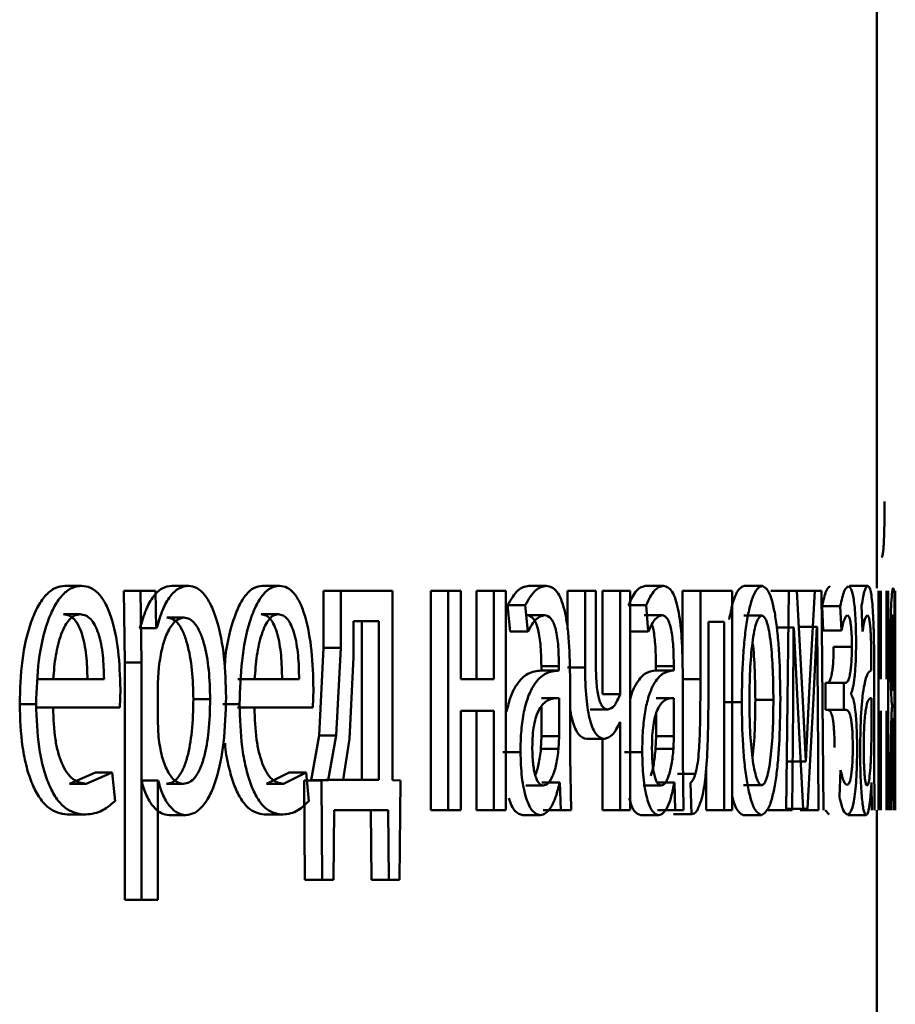
# Paper-space layout 'Лист1' of a CAD drawing. Units: millimetres. Extents: x -9629 to 11088, y -9454 to 6970.
# Drawn here: x 2063 to 2068, y 4905 to 4911 of the extents above; entities that cross this region are included whole.
import ezdxf

# ---------------------------------------------------------------- set-up
doc = ezdxf.new("R2010")
doc.units = ezdxf.units.MM

psp = doc.layouts.new('Лист1')

# ---------------------------------------------------------------- linework, layer by layer
at = {"color": 7, "linetype": 'Continuous', "lineweight": 50}
for p, q in [((2067.6024, 4907.4159), (2067.6024, 4913.0583)), ((2063.1776, 4907.4282), (2063.2677, 4907.4282)), ((2063.7607, 4907.4282), (2063.8521, 4907.4282)), ((2064.2537, 4907.4282), (2064.3462, 4907.4282)), ((2065.7048, 4907.4282), (2065.8006, 4907.4282)), ((2066.3418, 4907.4282), (2066.439, 4907.4282)), ((2066.8777, 4907.4282), (2066.9761, 4907.4282)), ((2067.4531, 4907.4282), (2067.5527, 4907.4282)), ((2067.6981, 4907.3912), (2067.6911, 4907.4159)), ((2063.4989, 4907.4011), (2063.5031, 4907.0109)), ((2063.4989, 4907.4011), (2063.5897, 4907.4011)), ((2063.5897, 4907.4011), (2063.5939, 4907.0109)), ((2063.6711, 4907.4011), (2063.5897, 4907.4011)), ((2063.6752, 4907.1964), (2063.6711, 4907.4011)), ((2064.5872, 4907.4011), (2064.5872, 4907.0903)), ((2064.5872, 4907.4011), (2064.6804, 4907.4011)), ((2064.6804, 4907.4011), (2064.6804, 4907.0903)), ((2064.9626, 4907.4011), (2064.6804, 4907.4011)), ((2064.9626, 4906.3688), (2064.9626, 4907.4011)), ((2065.171, 4907.4011), (2065.171, 4906.2062)), ((2065.171, 4907.4011), (2065.2655, 4907.4011)), ((2065.2655, 4907.4011), (2065.2655, 4906.2062)), ((2065.335, 4907.4011), (2065.2655, 4907.4011)), ((2065.335, 4906.9195), (2065.335, 4907.4011)), ((2065.4194, 4907.4011), (2065.4194, 4906.9195)), ((2065.4194, 4907.4011), (2065.5145, 4907.4011)), ((2065.5145, 4907.4011), (2065.5145, 4906.9195)), ((2065.5804, 4907.4011), (2065.5145, 4907.4011)), ((2065.5804, 4906.2062), (2065.5804, 4907.4011)), ((2065.9155, 4907.4011), (2065.9155, 4907.2026)), ((2065.9155, 4907.4011), (2066.0117, 4907.4011)), ((2066.0117, 4907.4011), (2066.0117, 4906.9837)), ((2066.0705, 4907.4011), (2066.0117, 4907.4011)), ((2066.0705, 4907.0084), (2066.0705, 4907.4011)), ((2066.1063, 4907.4011), (2066.1063, 4906.838)), ((2066.1063, 4907.4011), (2066.203, 4907.4011)), ((2066.203, 4907.4011), (2066.203, 4906.838)), ((2066.2577, 4907.4011), (2066.203, 4907.4011)), ((2066.2577, 4906.2062), (2066.2577, 4907.4011)), ((2066.5425, 4907.4011), (2066.5425, 4906.9956)), ((2066.5425, 4907.4011), (2066.6401, 4907.4011)), ((2066.6401, 4907.4011), (2066.6401, 4906.9199)), ((2066.8128, 4907.4011), (2066.6401, 4907.4011)), ((2066.8128, 4906.2062), (2066.8128, 4907.4011)), ((2067.0242, 4907.4011), (2067.1229, 4907.4011)), ((2067.1229, 4907.4011), (2067.1085, 4906.2062)), ((2067.165, 4907.4011), (2067.1229, 4907.4011)), ((2067.164, 4907.4011), (2067.263, 4907.4011)), ((2067.1982, 4906.7989), (2067.165, 4907.4011)), ((2067.263, 4907.4011), (2067.2356, 4906.8804)), ((2067.3, 4907.4011), (2067.263, 4907.4011)), ((2067.3111, 4906.2062), (2067.3, 4907.4011)), ((2067.6111, 4907.4011), (2067.6111, 4906.2062)), ((2067.6243, 4906.9195), (2067.6243, 4907.4011)), ((2067.6544, 4907.4011), (2067.6544, 4906.9195)), ((2067.6638, 4906.2062), (2067.6638, 4907.4011)), ((2067.6981, 4906.2062), (2067.6981, 4907.3912)), ((2067.7004, 4907.4011), (2067.7004, 4907.2285)), ((2067.7024, 4906.2062), (2067.7024, 4907.4011)), ((2065.5899, 4907.3224), (2065.6045, 4907.1792)), ((2065.5899, 4907.3224), (2065.6854, 4907.3224)), ((2065.6854, 4907.3224), (2065.7, 4907.1792)), ((2066.2474, 4907.3224), (2066.3444, 4907.3224)), ((2066.3444, 4907.3224), (2066.3565, 4907.1792)), ((2067.3034, 4907.3174), (2067.3097, 4907.1841)), ((2067.3034, 4907.3174), (2067.4028, 4907.3174)), ((2067.4028, 4907.3174), (2067.409, 4907.1841)), ((2067.5188, 4907.3224), (2067.5233, 4907.1792)), ((2063.1701, 4907.273), (2063.2601, 4907.273)), ((2063.7334, 4907.2557), (2063.8248, 4907.2557)), ((2064.2472, 4907.273), (2064.3396, 4907.273)), ((2065.6956, 4907.2681), (2065.7913, 4907.2681)), ((2066.3342, 4907.2681), (2066.4314, 4907.2681)), ((2066.8768, 4907.2656), (2066.9752, 4907.2656)), ((2067.6946, 4907.2582), (2067.6909, 4907.2705)), ((2067.6946, 4906.8553), (2067.6946, 4907.2582)), ((2063.5862, 4907.1964), (2063.5842, 4907.1964)), ((2063.5862, 4907.1964), (2063.6772, 4907.1964)), ((2063.6772, 4907.1964), (2063.6752, 4907.1964)), ((2064.7497, 4907.236), (2064.7497, 4907.0384)), ((2064.8888, 4907.236), (2064.7497, 4907.236)), ((2064.7951, 4906.3713), (2064.7951, 4907.236)), ((2064.8888, 4906.3713), (2064.8888, 4907.236)), ((2066.7695, 4907.231), (2066.6842, 4907.231)), ((2066.6842, 4906.9199), (2066.6842, 4907.231)), ((2066.7695, 4907.231), (2066.7695, 4906.2062)), ((2067.0512, 4907.2014), (2067.15, 4907.2014)), ((2067.1453, 4906.7717), (2067.1484, 4907.2014)), ((2067.15, 4907.2014), (2067.1484, 4907.2014)), ((2067.15, 4907.2014), (2067.1685, 4906.8038)), ((2067.1774, 4907.2039), (2067.2764, 4907.2039)), ((2067.2571, 4906.8162), (2067.2754, 4907.2039)), ((2067.2764, 4907.2039), (2067.2754, 4907.2039)), ((2067.2764, 4907.2039), (2067.2795, 4906.7766)), ((2067.7024, 4907.2285), (2067.7024, 4906.2062)), ((2065.6045, 4907.1792), (2065.7, 4907.1792)), ((2066.2595, 4907.1792), (2066.3565, 4907.1792)), ((2067.3097, 4907.1841), (2067.409, 4907.1841)), ((2064.5872, 4907.0903), (2064.562, 4906.6133)), ((2064.5872, 4907.0903), (2064.6804, 4907.0903)), ((2064.6804, 4907.0903), (2064.6552, 4906.6133)), ((2067.3663, 4907.0948), (2067.4657, 4907.0948)), ((2064.7497, 4907.0384), (2064.7275, 4906.5935)), ((2063.5031, 4907.0109), (2063.5031, 4905.7172)), ((2063.5031, 4907.0109), (2063.5939, 4907.0109)), ((2063.5939, 4907.0109), (2063.5939, 4905.7172)), ((2063.6896, 4906.9862), (2063.6834, 4906.8973)), ((2065.7735, 4906.9911), (2065.7735, 4906.9664)), ((2065.7735, 4906.9911), (2065.8694, 4906.9911)), ((2065.8694, 4906.9911), (2065.8694, 4906.9664)), ((2065.9155, 4906.9837), (2066.0117, 4906.9837)), ((2066.3978, 4906.9911), (2066.3978, 4906.9664)), ((2066.3978, 4906.9911), (2066.4951, 4906.9911)), ((2066.4951, 4906.9911), (2066.4951, 4906.9664)), ((2067.5717, 4906.9911), (2067.5717, 4906.9664)), ((2065.8668, 4906.9664), (2065.7709, 4906.9664)), ((2065.7735, 4906.9664), (2065.8694, 4906.9664)), ((2065.9298, 4906.4927), (2065.9298, 4906.9393)), ((2066.493, 4906.9664), (2066.3957, 4906.9664)), ((2066.3978, 4906.9664), (2066.4951, 4906.9664)), ((2066.5442, 4906.4927), (2066.5442, 4906.9393)), ((2067.5876, 4906.4927), (2067.5876, 4906.9393)), ((2063.1136, 4906.9195), (2063.0239, 4906.9195)), ((2063.3904, 4906.9195), (2063.1136, 4906.9195)), ((2063.6834, 4906.8973), (2063.6834, 4906.6923)), ((2064.2113, 4906.9195), (2064.1191, 4906.9195)), ((2064.4537, 4906.9195), (2064.2113, 4906.9195)), ((2065.5145, 4906.9195), (2065.335, 4906.9195)), ((2066.5425, 4906.9199), (2066.6401, 4906.9199)), ((2067.2356, 4906.8804), (2067.2151, 4906.4704)), ((2067.3223, 4906.8998), (2067.3223, 4906.7519)), ((2067.3223, 4906.8998), (2067.4216, 4906.8998)), ((2067.4216, 4906.8998), (2067.4216, 4906.7519)), ((2067.4331, 4906.8998), (2067.4216, 4906.8998)), ((2063.4768, 4906.7643), (2063.48, 4906.8652)), ((2064.5291, 4906.7643), (2064.5318, 4906.8652)), ((2065.7748, 4906.8162), (2065.8707, 4906.8162)), ((2065.8707, 4906.6087), (2065.8707, 4906.8162)), ((2066.1063, 4906.838), (2066.203, 4906.838)), ((2066.3989, 4906.8162), (2066.4962, 4906.8162)), ((2066.4962, 4906.6087), (2066.4962, 4906.8162)), ((2067.2241, 4906.2136), (2067.2571, 4906.8162)), ((2067.4614, 4906.8356), (2067.4614, 4906.8405)), ((2067.5721, 4906.6087), (2067.5721, 4906.8162)), ((2062.931, 4906.784), (2063.0205, 4906.784)), ((2063.1125, 4906.7643), (2063.0228, 4906.7643)), ((2063.4768, 4906.7643), (2063.1125, 4906.7643)), ((2063.8772, 4906.8109), (2063.9688, 4906.8109)), ((2064.0375, 4906.784), (2064.1295, 4906.784)), ((2064.2104, 4906.7643), (2064.1182, 4906.7643)), ((2064.5291, 4906.7643), (2064.2104, 4906.7643)), ((2065.7748, 4906.6087), (2065.7748, 4906.7678)), ((2066.7674, 4906.7936), (2066.8655, 4906.7936)), ((2066.9397, 4906.8059), (2067.0382, 4906.8059)), ((2067.1407, 4906.2062), (2067.1453, 4906.7717)), ((2067.1685, 4906.8038), (2067.2008, 4906.2136)), ((2067.2144, 4906.4704), (2067.1982, 4906.7989)), ((2067.2795, 4906.7766), (2067.2832, 4906.2062)), ((2067.685, 4906.7788), (2067.685, 4906.7713)), ((2065.5145, 4906.747), (2065.335, 4906.747)), ((2065.335, 4906.2062), (2065.335, 4906.747)), ((2065.4194, 4906.747), (2065.4194, 4906.2062)), ((2065.5145, 4906.747), (2065.5145, 4906.2062)), ((2066.0396, 4906.7541), (2066.1361, 4906.7541)), ((2066.3989, 4906.6087), (2066.3989, 4906.7303)), ((2067.3223, 4906.7519), (2067.4216, 4906.7519)), ((2067.4337, 4906.7519), (2067.4216, 4906.7519)), ((2067.6243, 4906.2062), (2067.6243, 4906.747)), ((2067.6544, 4906.747), (2067.6544, 4906.2062)), ((2063.6834, 4906.6923), (2063.6875, 4906.6034)), ((2066.203, 4906.6849), (2066.2017, 4906.6849)), ((2066.203, 4906.6849), (2066.203, 4906.2062)), ((2067.6946, 4906.7075), (2067.6946, 4906.2062)), ((2064.562, 4906.6133), (2064.5189, 4906.3688)), ((2064.562, 4906.6133), (2064.6552, 4906.6133)), ((2064.6552, 4906.6133), (2064.6119, 4906.3688)), ((2065.7712, 4906.5392), (2065.7748, 4906.6087)), ((2065.7748, 4906.6087), (2065.8707, 4906.6087)), ((2065.8671, 4906.5392), (2065.8707, 4906.6087)), ((2066.3961, 4906.5392), (2066.3989, 4906.6087)), ((2066.3989, 4906.6087), (2066.4962, 4906.6087)), ((2066.4934, 4906.5392), (2066.4962, 4906.6087)), ((2067.5712, 4906.5392), (2067.5721, 4906.6087)), ((2064.7275, 4906.5935), (2064.6929, 4906.3713)), ((2066.0207, 4906.5939), (2066.1172, 4906.5939)), ((2066.1063, 4906.5939), (2066.1063, 4906.2062)), ((2065.5642, 4906.5223), (2065.6597, 4906.5223)), ((2065.7712, 4906.5392), (2065.8671, 4906.5392)), ((2066.2263, 4906.5223), (2066.3232, 4906.5223)), ((2066.3961, 4906.5392), (2066.4934, 4906.5392)), ((2065.9353, 4906.2062), (2065.9298, 4906.4927)), ((2066.5487, 4906.2062), (2066.5442, 4906.4927)), ((2066.6716, 4906.4411), (2066.6716, 4906.2062)), ((2067.1162, 4906.4704), (2067.2151, 4906.4704)), ((2067.2151, 4906.4704), (2067.2144, 4906.4704)), ((2067.589, 4906.2062), (2067.5876, 4906.4927)), ((2063.3444, 4906.4108), (2063.2022, 4906.3491)), ((2063.4349, 4906.4108), (2063.2923, 4906.3491)), ((2063.3444, 4906.4108), (2063.4349, 4906.4108)), ((2063.4505, 4906.2552), (2063.4349, 4906.4108)), ((2064.3996, 4906.4108), (2064.2753, 4906.3491)), ((2064.4924, 4906.4108), (2064.3678, 4906.3491)), ((2064.3996, 4906.4108), (2064.4924, 4906.4108)), ((2064.5062, 4906.2552), (2064.4924, 4906.4108)), ((2066.5156, 4906.4038), (2066.6131, 4906.4038)), ((2067.4042, 4906.4232), (2067.3976, 4906.2775)), ((2063.2022, 4906.3491), (2063.2923, 4906.3491)), ((2063.5945, 4906.3664), (2063.6855, 4906.3664)), ((2063.6855, 4906.3664), (2063.6834, 4906.3664)), ((2063.6834, 4905.7172), (2063.6834, 4906.3664)), ((2063.7304, 4906.3491), (2063.8217, 4906.3491)), ((2064.2753, 4906.3491), (2064.3678, 4906.3491)), ((2064.5189, 4906.3688), (2064.4819, 4906.3664)), ((2064.4819, 4906.3664), (2064.4855, 4905.8259)), ((2064.4819, 4906.3664), (2064.5749, 4906.3664)), ((2064.5189, 4906.3688), (2064.6119, 4906.3688)), ((2064.6119, 4906.3688), (2064.5749, 4906.3664)), ((2064.5749, 4906.3664), (2064.5785, 4905.8259)), ((2064.6929, 4906.3713), (2064.5997, 4906.3713)), ((2064.8888, 4906.3713), (2064.6929, 4906.3713)), ((2065.0054, 4906.3664), (2064.9626, 4906.3688)), ((2065.0012, 4905.8259), (2065.0054, 4906.3664)), ((2065.6884, 4906.3392), (2065.7841, 4906.3392)), ((2065.7789, 4906.3565), (2065.7769, 4906.3565)), ((2065.7789, 4906.3565), (2065.8749, 4906.3565)), ((2065.8749, 4906.3565), (2065.8728, 4906.3565)), ((2065.8749, 4906.3565), (2065.8798, 4906.2062)), ((2066.3284, 4906.3392), (2066.4255, 4906.3392)), ((2066.4023, 4906.3565), (2066.4996, 4906.3565)), ((2066.4996, 4906.3565), (2066.4979, 4906.3565)), ((2066.4996, 4906.3565), (2066.5036, 4906.2062)), ((2066.5869, 4906.3544), (2066.5919, 4906.184)), ((2066.8759, 4906.3417), (2066.9743, 4906.3417)), ((2067.5732, 4906.3565), (2067.5727, 4906.3565)), ((2067.5732, 4906.3565), (2067.5745, 4906.2062)), ((2067.6748, 4906.342), (2067.6722, 4906.2062)), ((2067.6801, 4906.2062), (2067.6816, 4906.305)), ((2063.1894, 4906.1815), (2063.2795, 4906.1815)), ((2063.7455, 4906.179), (2063.8368, 4906.179)), ((2064.264, 4906.1815), (2064.3566, 4906.1815)), ((2064.6408, 4905.8259), (2064.6444, 4906.2062)), ((2064.9388, 4906.2062), (2064.6444, 4906.2062)), ((2064.8449, 4906.2062), (2064.8484, 4905.8259)), ((2064.9388, 4906.2062), (2064.9422, 4905.8259)), ((2065.171, 4906.2062), (2065.2655, 4906.2062)), ((2065.335, 4906.2062), (2065.2655, 4906.2062)), ((2065.4194, 4906.2062), (2065.5145, 4906.2062)), ((2065.5804, 4906.2062), (2065.5145, 4906.2062)), ((2065.6719, 4906.179), (2065.7676, 4906.179)), ((2065.7838, 4906.2062), (2065.8798, 4906.2062)), ((2065.9353, 4906.2062), (2065.8798, 4906.2062)), ((2066.1063, 4906.2062), (2066.203, 4906.2062)), ((2066.2577, 4906.2062), (2066.203, 4906.2062)), ((2066.3148, 4906.179), (2066.412, 4906.179)), ((2066.4062, 4906.2062), (2066.5036, 4906.2062)), ((2066.4943, 4906.184), (2066.5919, 4906.184)), ((2066.5487, 4906.2062), (2066.5036, 4906.2062)), ((2066.6716, 4906.2062), (2066.7695, 4906.2062)), ((2066.8128, 4906.2062), (2066.7695, 4906.2062)), ((2066.8741, 4906.179), (2066.9725, 4906.179)), ((2067.0099, 4906.2062), (2067.1085, 4906.2062)), ((2067.1019, 4906.2136), (2067.2008, 4906.2136)), ((2067.1407, 4906.2062), (2067.1085, 4906.2062)), ((2067.1842, 4906.2062), (2067.2832, 4906.2062)), ((2067.2241, 4906.2136), (2067.2008, 4906.2136)), ((2067.3198, 4906.2056), (2067.3418, 4906.1815)), ((2067.4436, 4906.179), (2067.5433, 4906.179)), ((2067.6024, 4904.5848), (2067.6024, 4906.2062)), ((2064.4855, 4905.8259), (2064.5785, 4905.8259)), ((2064.6408, 4905.8259), (2064.5785, 4905.8259)), ((2064.8484, 4905.8259), (2064.9422, 4905.8259)), ((2065.0012, 4905.8259), (2064.9422, 4905.8259)), ((2063.5031, 4905.7172), (2063.5939, 4905.7172)), ((2063.6834, 4905.7172), (2063.5939, 4905.7172))]:
    psp.add_line(p, q, dxfattribs=at)
for points, knots in [([(2067.6441, 4907.8875), (2067.6438, 4907.8432), (2067.6434, 4907.7795), (2067.6415, 4907.7053), (2067.6397, 4907.6606), (2067.6373, 4907.6251), (2067.6332, 4907.5892), (2067.6296, 4907.5848), (2067.627, 4907.5817)], [0, 0, 0, 0, 0.269832, 0.387746, 0.499821, 0.61388, 0.731899, 1, 1, 1, 1]), ([(2063.1776, 4907.4282), (2063.1598, 4907.4259), (2063.125, 4907.4214), (2063.075, 4907.3829), (2063.0301, 4907.3207), (2062.9804, 4907.2067), (2062.9388, 4907.0233), (2062.9336, 4906.8638), (2062.931, 4906.784)], [0, 0, 0, 0, 0.12836, 0.250357, 0.374449, 0.500677, 0.75003, 1, 1, 1, 1]), ([(2063.2677, 4907.4282), (2063.2498, 4907.4259), (2063.215, 4907.4214), (2063.1649, 4907.3829), (2063.1199, 4907.3207), (2063.0701, 4907.2067), (2063.0284, 4907.0234), (2063.0231, 4906.8638), (2063.0205, 4906.784)], [0, 0, 0, 0, 0.128504, 0.250637, 0.374785, 0.501049, 0.750269, 1, 1, 1, 1]), ([(2063.48, 4906.8652), (2063.4776, 4906.9354), (2063.4729, 4907.0756), (2063.4394, 4907.2374), (2063.398, 4907.3367), (2063.3599, 4907.3902), (2063.3158, 4907.4226), (2063.2842, 4907.4263), (2063.2677, 4907.4282)], [0, 0, 0, 0, 0.249754, 0.498954, 0.62095, 0.740454, 0.864657, 1, 1, 1, 1]), ([(2063.7607, 4907.4282), (2063.7425, 4907.4256), (2063.7076, 4907.4206), (2063.6587, 4907.3748), (2063.6165, 4907.3003), (2063.5965, 4907.2317), (2063.5862, 4907.1964)], [0, 0, 0, 0, 0.263401, 0.506228, 0.745773, 1, 1, 1, 1]), ([(2063.8521, 4907.4282), (2063.8339, 4907.4256), (2063.7989, 4907.4206), (2063.7499, 4907.3748), (2063.7076, 4907.3004), (2063.6876, 4907.2317), (2063.6772, 4907.1964)], [0, 0, 0, 0, 0.263556, 0.506464, 0.745967, 1, 1, 1, 1]), ([(2064.0553, 4906.8207), (2064.0533, 4906.8944), (2064.0493, 4907.0417), (2064.0165, 4907.2125), (2063.9763, 4907.321), (2063.9393, 4907.3819), (2063.8972, 4907.4211), (2063.8673, 4907.4258), (2063.8521, 4907.4282)], [0, 0, 0, 0, 0.249789, 0.499079, 0.625846, 0.749471, 0.872805, 1, 1, 1, 1]), ([(2064.2537, 4907.4282), (2064.2382, 4907.4259), (2064.2077, 4907.4214), (2064.1639, 4907.3828), (2064.1244, 4907.3207), (2064.0816, 4907.2062), (2064.0533, 4907.0855), (2064.0489, 4906.9928), (2064.0483, 4906.9791)], [0, 0, 0, 0, 0.161745, 0.315499, 0.471865, 0.630952, 0.945189, 1, 1, 1, 1]), ([(2064.3462, 4907.4282), (2064.3306, 4907.4259), (2064.3002, 4907.4214), (2064.2562, 4907.3829), (2064.2167, 4907.3206), (2064.173, 4907.2066), (2064.1364, 4907.0233), (2064.1318, 4906.8638), (2064.1295, 4906.784)], [0, 0, 0, 0, 0.128493, 0.250635, 0.374772, 0.501047, 0.750269, 1, 1, 1, 1]), ([(2064.5318, 4906.8652), (2064.5298, 4906.9354), (2064.5257, 4907.0757), (2064.4964, 4907.2374), (2064.4602, 4907.3367), (2064.427, 4907.3902), (2064.3884, 4907.4226), (2064.3607, 4907.4263), (2064.3462, 4907.4282)], [0, 0, 0, 0, 0.249751, 0.498952, 0.620974, 0.740494, 0.86469, 1, 1, 1, 1]), ([(2065.7048, 4907.4282), (2065.6848, 4907.4241), (2065.6448, 4907.416), (2065.6082, 4907.3536), (2065.5899, 4907.3224)], [0, 0, 0, 0, 0.500385, 1, 1, 1, 1]), ([(2065.8006, 4907.4282), (2065.7805, 4907.4241), (2065.7404, 4907.416), (2065.7037, 4907.3536), (2065.6854, 4907.3224)], [0, 0, 0, 0, 0.500461, 1, 1, 1, 1]), ([(2065.9298, 4906.9393), (2065.9287, 4907.0093), (2065.9271, 4907.1092), (2065.9136, 4907.2279), (2065.8999, 4907.2998), (2065.8815, 4907.3576), (2065.8491, 4907.4165), (2065.8205, 4907.4234), (2065.8006, 4907.4282)], [0, 0, 0, 0, 0.273322, 0.390412, 0.499952, 0.613268, 0.730443, 1, 1, 1, 1]), ([(2066.3418, 4907.4282), (2066.3254, 4907.4241), (2066.2926, 4907.416), (2066.2625, 4907.3536), (2066.2474, 4907.3224)], [0, 0, 0, 0, 0.500382, 1, 1, 1, 1]), ([(2066.439, 4907.4282), (2066.4225, 4907.4241), (2066.3897, 4907.416), (2066.3595, 4907.3536), (2066.3444, 4907.3224)], [0, 0, 0, 0, 0.500459, 1, 1, 1, 1]), ([(2066.5442, 4906.9393), (2066.5433, 4907.0092), (2066.5421, 4907.1092), (2066.5311, 4907.2278), (2066.5199, 4907.2998), (2066.505, 4907.3575), (2066.4786, 4907.4165), (2066.4552, 4907.4234), (2066.439, 4907.4282)], [0, 0, 0, 0, 0.2733215, 0.3904132, 0.4999536, 0.6132798, 0.7304558, 1, 1, 1, 1]), ([(2066.8777, 4907.4282), (2066.8629, 4907.42), (2066.8408, 4907.4076), (2066.8137, 4907.329), (2066.8027, 4907.2724), (2066.7972, 4907.2441)], [0, 0, 0, 0, 0.498915, 0.750568, 1, 1, 1, 1]), ([(2066.9761, 4907.4282), (2066.9613, 4907.4201), (2066.939, 4907.408), (2066.9121, 4907.3282), (2066.8949, 4907.2476), (2066.8813, 4907.1481), (2066.8685, 4906.9984), (2066.8667, 4906.8752), (2066.8655, 4906.7936)], [0, 0, 0, 0, 0.2495829, 0.3753962, 0.500084, 0.6231742, 0.750412, 1, 1, 1, 1]), ([(2067.0759, 4906.8133), (2067.0749, 4906.8924), (2067.0734, 4907.0119), (2067.0625, 4907.157), (2067.0508, 4907.2537), (2067.0356, 4907.3321), (2067.0114, 4907.4094), (2066.9902, 4907.4207), (2066.9761, 4907.4282)], [0, 0, 0, 0, 0.249576, 0.376861, 0.499914, 0.624716, 0.7504, 1, 1, 1, 1]), ([(2067.3476, 4907.4258), (2067.34, 4907.4214), (2067.3248, 4907.4127), (2067.3105, 4907.3488), (2067.3034, 4907.3174)], [0, 0, 0, 0, 0.5072479, 1, 1, 1, 1]), ([(2067.4471, 4907.4258), (2067.4394, 4907.4214), (2067.4242, 4907.4127), (2067.4099, 4907.3488), (2067.4028, 4907.3174)], [0, 0, 0, 0, 0.507326, 1, 1, 1, 1]), ([(2067.4885, 4907.1125), (2067.4884, 4907.1375), (2067.4881, 4907.1857), (2067.4855, 4907.2531), (2067.4814, 4907.3107), (2067.4739, 4907.3706), (2067.4623, 4907.4166), (2067.4521, 4907.4227), (2067.4471, 4907.4258)], [0, 0, 0, 0, 0.130391, 0.251618, 0.371968, 0.4999, 0.749641, 1, 1, 1, 1]), ([(2067.5527, 4907.4282), (2067.547, 4907.4241), (2067.5355, 4907.4161), (2067.5244, 4907.3536), (2067.5188, 4907.3224)], [0, 0, 0, 0, 0.500473, 1, 1, 1, 1]), ([(2067.5876, 4906.9393), (2067.5873, 4907.0093), (2067.587, 4907.1092), (2067.5835, 4907.2279), (2067.5799, 4907.2998), (2067.575, 4907.3575), (2067.5663, 4907.4165), (2067.5583, 4907.4234), (2067.5527, 4907.4282)], [0, 0, 0, 0, 0.273432, 0.3905, 0.499954, 0.61325, 0.73041, 1, 1, 1, 1]), ([(2067.6911, 4907.4159), (2067.6893, 4907.4143), (2067.686, 4907.4114), (2067.6821, 4907.358), (2067.6803, 4907.3344)], [0, 0, 0, 0, 0.558437, 1, 1, 1, 1]), ([(2067.6803, 4907.3344), (2067.6796, 4907.319), (2067.6781, 4907.2895), (2067.6764, 4907.2271), (2067.6753, 4907.1544), (2067.6751, 4907.102), (2067.6751, 4907.0751)], [0, 0, 0, 0, 0.2665, 0.509627, 0.747664, 1, 1, 1, 1]), ([(2063.2601, 4907.273), (2063.2501, 4907.2716), (2063.2306, 4907.269), (2063.2028, 4907.2474), (2063.178, 4907.2125), (2063.1501, 4907.1497), (2063.1248, 4907.0509), (2063.1174, 4906.9633), (2063.1136, 4906.9195)], [0, 0, 0, 0, 0.129139, 0.251474, 0.3732383, 0.5007491, 0.7502553, 1, 1, 1, 1]), ([(2063.3001, 4906.9195), (2063.299, 4906.9633), (2063.2968, 4907.0507), (2063.2769, 4907.1526), (2063.2514, 4907.2153), (2063.2278, 4907.2489), (2063.2002, 4907.2694), (2063.1804, 4907.2717), (2063.1701, 4907.273)], [0, 0, 0, 0, 0.250062, 0.4994, 0.620689, 0.739698, 0.863923, 1, 1, 1, 1]), ([(2063.3904, 4906.9195), (2063.3894, 4906.9633), (2063.3872, 4907.0508), (2063.3672, 4907.1526), (2063.3416, 4907.2153), (2063.3179, 4907.2489), (2063.2903, 4907.2694), (2063.2705, 4907.2717), (2063.2601, 4907.273)], [0, 0, 0, 0, 0.249823, 0.499017, 0.620317, 0.739401, 0.863755, 1, 1, 1, 1]), ([(2063.8248, 4907.2557), (2063.8092, 4907.2514), (2063.7781, 4907.2429), (2063.7373, 4907.1819), (2063.7053, 4907.0954), (2063.6949, 4907.0229), (2063.6896, 4906.9862)], [0, 0, 0, 0, 0.250024, 0.499848, 0.746213, 1, 1, 1, 1]), ([(2063.8772, 4906.8109), (2063.8758, 4906.8641), (2063.873, 4906.9703), (2063.8509, 4907.0954), (2063.823, 4907.1764), (2063.7966, 4907.2218), (2063.7662, 4907.2505), (2063.7445, 4907.2539), (2063.7334, 4907.2557)], [0, 0, 0, 0, 0.250128, 0.49969, 0.62715, 0.74938, 0.87182, 1, 1, 1, 1]), ([(2063.9688, 4906.8109), (2063.9674, 4906.8641), (2063.9646, 4906.9703), (2063.9425, 4907.0954), (2063.9145, 4907.1764), (2063.888, 4907.2219), (2063.8576, 4907.2505), (2063.8359, 4907.2539), (2063.8248, 4907.2557)], [0, 0, 0, 0, 0.249903, 0.499325, 0.62679, 0.74909, 0.871657, 1, 1, 1, 1]), ([(2064.3396, 4907.273), (2064.3309, 4907.2716), (2064.3138, 4907.269), (2064.2895, 4907.2474), (2064.2677, 4907.2125), (2064.2433, 4907.1496), (2064.2211, 4907.0509), (2064.2146, 4906.9633), (2064.2113, 4906.9195)], [0, 0, 0, 0, 0.129085, 0.251394, 0.373173, 0.500747, 0.750255, 1, 1, 1, 1]), ([(2064.361, 4906.9195), (2064.36, 4906.9633), (2064.3582, 4907.0508), (2064.3407, 4907.1527), (2064.3184, 4907.2153), (2064.2977, 4907.249), (2064.2735, 4907.2694), (2064.2562, 4907.2717), (2064.2472, 4907.273)], [0, 0, 0, 0, 0.250061, 0.499397, 0.620629, 0.739629, 0.863878, 1, 1, 1, 1]), ([(2064.4537, 4906.9195), (2064.4528, 4906.9633), (2064.4509, 4907.0508), (2064.4333, 4907.1527), (2064.411, 4907.2153), (2064.3903, 4907.249), (2064.3661, 4907.2694), (2064.3487, 4907.2717), (2064.3396, 4907.273)], [0, 0, 0, 0, 0.249822, 0.499014, 0.620257, 0.739331, 0.863711, 1, 1, 1, 1]), ([(2065.6956, 4907.2681), (2065.7072, 4907.2654), (2065.724, 4907.2616), (2065.7433, 4907.2295), (2065.7546, 4907.1978), (2065.7632, 4907.1573), (2065.7717, 4907.0893), (2065.7728, 4907.0315), (2065.7735, 4906.9911)], [0, 0, 0, 0, 0.2715691, 0.388968, 0.5010609, 0.6117008, 0.7286002, 1, 1, 1, 1]), ([(2065.7, 4907.1792), (2065.7145, 4907.2047), (2065.7433, 4907.2559), (2065.7753, 4907.264), (2065.7913, 4907.2681)], [0, 0, 0, 0, 0.499783, 1, 1, 1, 1]), ([(2065.7913, 4907.2681), (2065.803, 4907.2654), (2065.8197, 4907.2616), (2065.8391, 4907.2297), (2065.8503, 4907.1981), (2065.859, 4907.1576), (2065.8676, 4907.0895), (2065.8686, 4907.0316), (2065.8694, 4906.9911)], [0, 0, 0, 0, 0.271485, 0.388627, 0.500267, 0.611272, 0.728401, 1, 1, 1, 1]), ([(2066.3565, 4907.1792), (2066.3683, 4907.2047), (2066.3921, 4907.2559), (2066.4183, 4907.264), (2066.4314, 4907.2681)], [0, 0, 0, 0, 0.499783, 1, 1, 1, 1]), ([(2066.4314, 4907.2681), (2066.4409, 4907.2654), (2066.4546, 4907.2616), (2066.4704, 4907.2297), (2066.4796, 4907.1981), (2066.4866, 4907.1576), (2066.4937, 4907.0895), (2066.4945, 4907.0316), (2066.4951, 4906.9911)], [0, 0, 0, 0, 0.271453, 0.388601, 0.500264, 0.611309, 0.728453, 1, 1, 1, 1]), ([(2066.9752, 4907.2656), (2066.97, 4907.2638), (2066.9599, 4907.2604), (2066.9456, 4907.231), (2066.9332, 4907.1831), (2066.92, 4907.0978), (2066.9095, 4906.967), (2066.9081, 4906.8563), (2066.9074, 4906.801)], [0, 0, 0, 0, 0.130363, 0.251973, 0.372757, 0.500798, 0.750168, 1, 1, 1, 1]), ([(2067.0382, 4906.8059), (2067.0375, 4906.8601), (2067.0362, 4906.9684), (2067.0267, 4907.0968), (2067.0148, 4907.182), (2067.0033, 4907.2306), (2066.9899, 4907.2604), (2066.9802, 4907.2638), (2066.9752, 4907.2656)], [0, 0, 0, 0, 0.249795, 0.499269, 0.629484, 0.750867, 0.871603, 1, 1, 1, 1]), ([(2067.409, 4907.1841), (2067.4142, 4907.2077), (2067.4245, 4907.2549), (2067.4357, 4907.2637), (2067.4412, 4907.2681)], [0, 0, 0, 0, 0.500023, 1, 1, 1, 1]), ([(2067.4412, 4907.2681), (2067.4443, 4907.2664), (2067.4502, 4907.2634), (2067.4569, 4907.2372), (2067.4613, 4907.2051), (2067.4639, 4907.173), (2067.4654, 4907.1355), (2067.4656, 4907.1086), (2067.4657, 4907.0948)], [0, 0, 0, 0, 0.267364, 0.500078, 0.63062, 0.751783, 0.872029, 1, 1, 1, 1]), ([(2067.5233, 4907.1792), (2067.5276, 4907.2048), (2067.5363, 4907.256), (2067.5455, 4907.264), (2067.5501, 4907.2681)], [0, 0, 0, 0, 0.4997659, 1, 1, 1, 1]), ([(2067.5501, 4907.2681), (2067.5534, 4907.2654), (2067.5581, 4907.2616), (2067.5635, 4907.2297), (2067.5666, 4907.1981), (2067.5689, 4907.1576), (2067.5713, 4907.0895), (2067.5715, 4907.0316), (2067.5717, 4906.9911)], [0, 0, 0, 0, 0.271533, 0.388658, 0.50027, 0.611138, 0.728228, 1, 1, 1, 1]), ([(2067.6909, 4907.2705), (2067.69, 4907.2689), (2067.6883, 4907.2661), (2067.6859, 4907.2405), (2067.6842, 4907.205), (2067.6832, 4907.1654), (2067.6825, 4907.1166), (2067.6824, 4907.0811), (2067.6824, 4907.0627)], [0, 0, 0, 0, 0.273643, 0.500878, 0.63426, 0.754335, 0.872177, 1, 1, 1, 1]), ([(2066.3765, 4907.2156), (2066.3784, 4907.2094), (2066.3834, 4907.1935), (2066.3894, 4907.157), (2066.3964, 4907.0895), (2066.3972, 4907.0315), (2066.3978, 4906.9911)], [0, 0, 0, 0, 0.123007, 0.317537, 0.523032, 1, 1, 1, 1]), ([(2066.9397, 4906.8059), (2066.9389, 4906.8596), (2066.9374, 4906.967), (2066.9308, 4907.0758), (2066.9245, 4907.1191), (2066.9242, 4907.1208)], [0, 0, 0, 0, 0.490161, 0.979536, 1, 1, 1, 1]), ([(2067.3663, 4907.0948), (2067.3661, 4907.078), (2067.3657, 4907.0445), (2067.3631, 4907.0009), (2067.3593, 4906.9657), (2067.3535, 4906.9319), (2067.3449, 4906.9048), (2067.3376, 4906.9015), (2067.3337, 4906.8998)], [0, 0, 0, 0, 0.125238, 0.249391, 0.368771, 0.499633, 0.733861, 1, 1, 1, 1]), ([(2067.4657, 4907.0948), (2067.4656, 4907.0781), (2067.4652, 4907.0446), (2067.4625, 4907.001), (2067.4588, 4906.9657), (2067.453, 4906.9319), (2067.4443, 4906.9048), (2067.437, 4906.9015), (2067.4331, 4906.8998)], [0, 0, 0, 0, 0.1243681, 0.2491531, 0.3684365, 0.4993505, 0.7336567, 1, 1, 1, 1]), ([(2067.4614, 4906.8405), (2067.4649, 4906.85), (2067.4718, 4906.8684), (2067.4806, 4906.9276), (2067.486, 4906.9957), (2067.4882, 4907.0615), (2067.4884, 4907.0953), (2067.4885, 4907.1125)], [0, 0, 0, 0, 0.258367, 0.500745, 0.754521, 0.875586, 1, 1, 1, 1]), ([(2067.6751, 4907.0751), (2067.6751, 4907.0546), (2067.6752, 4907.0148), (2067.6759, 4906.9582), (2067.6769, 4906.9077), (2067.6788, 4906.8512), (2067.6817, 4906.8002), (2067.6839, 4906.7859), (2067.685, 4906.7788)], [0, 0, 0, 0, 0.128671, 0.250736, 0.372444, 0.500093, 0.749792, 1, 1, 1, 1]), ([(2067.6824, 4907.0627), (2067.6824, 4907.0457), (2067.6825, 4907.0123), (2067.6832, 4906.9663), (2067.6843, 4906.9279), (2067.686, 4906.8903), (2067.6883, 4906.8618), (2067.69, 4906.8574), (2067.6908, 4906.8553)], [0, 0, 0, 0, 0.12089, 0.2368, 0.359689, 0.499396, 0.749554, 1, 1, 1, 1]), ([(2066.0117, 4906.9837), (2066.0128, 4906.9267), (2066.0143, 4906.8449), (2066.0267, 4906.7492), (2066.039, 4906.6923), (2066.0545, 4906.6479), (2066.0804, 4906.6031), (2066.1021, 4906.5977), (2066.1172, 4906.5939)], [0, 0, 0, 0, 0.268804, 0.386381, 0.499502, 0.612829, 0.730789, 1, 1, 1, 1]), ([(2066.1361, 4906.7541), (2066.1261, 4906.7563), (2066.1119, 4906.7595), (2066.0953, 4906.7879), (2066.0858, 4906.816), (2066.0788, 4906.8527), (2066.0718, 4906.9162), (2066.071, 4906.9702), (2066.0705, 4907.0084)], [0, 0, 0, 0, 0.276488, 0.392355, 0.500329, 0.606173, 0.721654, 1, 1, 1, 1]), ([(2065.7735, 4906.9664), (2065.7487, 4906.9639), (2065.7036, 4906.9595), (2065.6467, 4906.9065), (2065.6066, 4906.8331), (2065.5909, 4906.7711), (2065.5835, 4906.7417)], [0, 0, 0, 0, 0.3634908, 0.6606724, 0.8398606, 1, 1, 1, 1]), ([(2065.8694, 4906.9664), (2065.8445, 4906.9638), (2065.7993, 4906.9592), (2065.7419, 4906.9068), (2065.7024, 4906.8317), (2065.6776, 4906.746), (2065.6622, 4906.6398), (2065.6605, 4906.5624), (2065.6597, 4906.5223)], [0, 0, 0, 0, 0.2753879, 0.5006586, 0.6356852, 0.7563674, 0.8738164, 1, 1, 1, 1]), ([(2066.3978, 4906.9664), (2066.3775, 4906.9642), (2066.3407, 4906.9602), (2066.2946, 4906.9045), (2066.2673, 4906.8509), (2066.2589, 4906.8138), (2066.2577, 4906.8083)], [0, 0, 0, 0, 0.417209, 0.758299, 0.963973, 1, 1, 1, 1]), ([(2066.4951, 4906.9664), (2066.4748, 4906.9638), (2066.4379, 4906.9592), (2066.3909, 4906.9068), (2066.3584, 4906.8317), (2066.338, 4906.7461), (2066.3253, 4906.6398), (2066.3239, 4906.5624), (2066.3232, 4906.5223)], [0, 0, 0, 0, 0.275392, 0.500659, 0.635691, 0.756374, 0.87382, 1, 1, 1, 1]), ([(2067.5717, 4906.9664), (2067.5649, 4906.9638), (2067.5525, 4906.9592), (2067.5358, 4906.9068), (2067.524, 4906.8317), (2067.5164, 4906.7461), (2067.5117, 4906.6398), (2067.5112, 4906.5624), (2067.5109, 4906.5223)], [0, 0, 0, 0, 0.275392, 0.500659, 0.635691, 0.756374, 0.87382, 1, 1, 1, 1]), ([(2066.6401, 4906.9199), (2066.6401, 4906.8283), (2066.6401, 4906.691), (2066.6335, 4906.532), (2066.6243, 4906.4492), (2066.6168, 4906.4186), (2066.6131, 4906.4038)], [0, 0, 0, 0, 0.50053, 0.750321, 0.878846, 1, 1, 1, 1]), ([(2066.6439, 4906.2581), (2066.6488, 4906.2761), (2066.659, 4906.3132), (2066.6724, 4906.4167), (2066.6836, 4906.6214), (2066.684, 4906.8004), (2066.6842, 4906.9199)], [0, 0, 0, 0, 0.121884, 0.249853, 0.499595, 1, 1, 1, 1]), ([(2063.8368, 4906.179), (2063.8531, 4906.1814), (2063.8851, 4906.1862), (2063.9303, 4906.2262), (2063.9706, 4906.2887), (2064.0131, 4906.3988), (2064.0492, 4906.5794), (2064.0532, 4906.7369), (2064.0553, 4906.8207)], [0, 0, 0, 0, 0.12708, 0.250572, 0.375136, 0.500934, 0.73474, 1, 1, 1, 1]), ([(2065.8707, 4906.8162), (2065.8497, 4906.8153), (2065.8129, 4906.8139), (2065.7695, 4906.7739), (2065.7453, 4906.719), (2065.733, 4906.6701), (2065.7255, 4906.6112), (2065.7246, 4906.5686), (2065.7241, 4906.5466)], [0, 0, 0, 0, 0.344086, 0.60165, 0.706448, 0.802509, 0.897676, 1, 1, 1, 1]), ([(2066.203, 4906.838), (2066.1928, 4906.8141), (2066.1723, 4906.7664), (2066.1482, 4906.7582), (2066.1361, 4906.7541)], [0, 0, 0, 0, 0.49988, 1, 1, 1, 1]), ([(2066.4962, 4906.8162), (2066.4791, 4906.8153), (2066.4491, 4906.8139), (2066.4135, 4906.7739), (2066.3936, 4906.719), (2066.3836, 4906.6701), (2066.3774, 4906.6112), (2066.3767, 4906.5686), (2066.3763, 4906.5466)], [0, 0, 0, 0, 0.344086, 0.60165, 0.706448, 0.802509, 0.897676, 1, 1, 1, 1]), ([(2067.494, 4906.5368), (2067.4939, 4906.5578), (2067.4937, 4906.5986), (2067.4918, 4906.6566), (2067.4886, 4906.7083), (2067.4831, 4906.7644), (2067.4741, 4906.8169), (2067.4658, 4906.8292), (2067.4614, 4906.8356)], [0, 0, 0, 0, 0.128804, 0.250848, 0.37248, 0.500105, 0.738341, 1, 1, 1, 1]), ([(2067.5721, 4906.8162), (2067.5664, 4906.8153), (2067.5563, 4906.8139), (2067.5438, 4906.7739), (2067.5368, 4906.719), (2067.5331, 4906.6701), (2067.5309, 4906.6112), (2067.5306, 4906.5686), (2067.5305, 4906.5466)], [0, 0, 0, 0, 0.344082, 0.601643, 0.706441, 0.802503, 0.897673, 1, 1, 1, 1]), ([(2062.931, 4906.784), (2062.9336, 4906.7044), (2062.9376, 4906.5843), (2062.9671, 4906.4389), (2062.9989, 4906.3437), (2063.0395, 4906.2684), (2063.1025, 4906.1972), (2063.1548, 4906.1878), (2063.1894, 4906.1815)], [0, 0, 0, 0, 0.249754, 0.3773, 0.500107, 0.623681, 0.750414, 1, 1, 1, 1]), ([(2063.0205, 4906.784), (2063.0231, 4906.7044), (2063.0271, 4906.5843), (2063.0568, 4906.4389), (2063.0885, 4906.3437), (2063.1292, 4906.2683), (2063.1925, 4906.1972), (2063.2448, 4906.1878), (2063.2795, 4906.1815)], [0, 0, 0, 0, 0.2494922, 0.376913, 0.4997189, 0.6232996, 0.7501445, 1, 1, 1, 1]), ([(2063.2923, 4906.3491), (2063.2683, 4906.3533), (2063.2321, 4906.3598), (2063.1882, 4906.4078), (2063.1605, 4906.4581), (2063.1392, 4906.5202), (2063.118, 4906.6201), (2063.1148, 4906.7053), (2063.1125, 4906.7643)], [0, 0, 0, 0, 0.249921, 0.3774, 0.500336, 0.61495, 0.733369, 1, 1, 1, 1]), ([(2063.7304, 4906.3491), (2063.742, 4906.3508), (2063.7645, 4906.3541), (2063.7961, 4906.3828), (2063.8235, 4906.4297), (2063.8511, 4906.5113), (2063.8733, 4906.6412), (2063.8758, 4906.7515), (2063.8772, 4906.8109)], [0, 0, 0, 0, 0.129174, 0.250139, 0.373017, 0.500257, 0.731004, 1, 1, 1, 1]), ([(2063.8217, 4906.3491), (2063.8334, 4906.3508), (2063.8559, 4906.3541), (2063.8875, 4906.3828), (2063.915, 4906.4297), (2063.9427, 4906.5112), (2063.965, 4906.6412), (2063.9675, 4906.7515), (2063.9688, 4906.8109)], [0, 0, 0, 0, 0.12934, 0.250433, 0.373383, 0.500627, 0.731244, 1, 1, 1, 1]), ([(2064.1295, 4906.784), (2064.1318, 4906.7045), (2064.1353, 4906.5843), (2064.1613, 4906.439), (2064.1892, 4906.3438), (2064.2249, 4906.2684), (2064.2804, 4906.1972), (2064.3262, 4906.1878), (2064.3566, 4906.1815)], [0, 0, 0, 0, 0.249494, 0.376919, 0.499722, 0.623318, 0.750148, 1, 1, 1, 1]), ([(2064.3678, 4906.3491), (2064.3468, 4906.3534), (2064.3151, 4906.3598), (2064.2767, 4906.4078), (2064.2524, 4906.4582), (2064.2338, 4906.5203), (2064.2151, 4906.6201), (2064.2123, 4906.7053), (2064.2104, 4906.7643)], [0, 0, 0, 0, 0.249917, 0.377381, 0.500333, 0.614947, 0.733373, 1, 1, 1, 1]), ([(2066.8655, 4906.7936), (2066.8667, 4906.7148), (2066.8685, 4906.5958), (2066.881, 4906.4514), (2066.8941, 4906.3553), (2066.9107, 4906.277), (2066.9366, 4906.1989), (2066.9582, 4906.187), (2066.9725, 4906.179)], [0, 0, 0, 0, 0.249574, 0.376596, 0.499932, 0.624837, 0.750455, 1, 1, 1, 1]), ([(2066.9074, 4906.801), (2066.9081, 4906.7466), (2066.9095, 4906.6379), (2066.9203, 4906.5105), (2066.9334, 4906.4273), (2066.9456, 4906.3791), (2066.9595, 4906.3475), (2066.9693, 4906.3436), (2066.9743, 4906.3417)], [0, 0, 0, 0, 0.249835, 0.499279, 0.627191, 0.749629, 0.873274, 1, 1, 1, 1]), ([(2066.924, 4906.4911), (2066.9242, 4906.4923), (2066.9305, 4906.5343), (2066.9375, 4906.6425), (2066.939, 4906.7509), (2066.9397, 4906.8059)], [0, 0, 0, 0, 0.014094, 0.499471, 1, 1, 1, 1]), ([(2066.9725, 4906.179), (2066.9871, 4906.1875), (2067.0091, 4906.2002), (2067.0341, 4906.2793), (2067.0497, 4906.358), (2067.0616, 4906.4528), (2067.0733, 4906.6015), (2067.0749, 4906.727), (2067.0759, 4906.8133)], [0, 0, 0, 0, 0.249604, 0.376004, 0.500126, 0.617558, 0.737075, 1, 1, 1, 1]), ([(2066.9743, 4906.3417), (2066.9792, 4906.3437), (2066.9891, 4906.3478), (2067.0025, 4906.3803), (2067.0141, 4906.4294), (2067.0263, 4906.513), (2067.0363, 4906.641), (2067.0376, 4906.7504), (2067.0382, 4906.8059)], [0, 0, 0, 0, 0.126246, 0.250339, 0.372682, 0.500686, 0.746549, 1, 1, 1, 1]), ([(2067.685, 4906.7713), (2067.6843, 4906.7648), (2067.6829, 4906.7512), (2067.6817, 4906.7192), (2067.681, 4906.7026)], [0, 0, 0, 0, 0.478058, 1, 1, 1, 1]), ([(2065.9298, 4906.7611), (2065.9303, 4906.7573), (2065.9334, 4906.732), (2065.9429, 4906.6926), (2065.9582, 4906.6478), (2065.984, 4906.6032), (2066.0057, 4906.5977), (2066.0207, 4906.5939)], [0, 0, 0, 0, 0.031792, 0.209791, 0.388842, 0.575112, 1, 1, 1, 1]), ([(2067.3343, 4906.7519), (2067.3398, 4906.7501), (2067.3495, 4906.747), (2067.3602, 4906.715), (2067.366, 4906.6736), (2067.3689, 4906.6372), (2067.3707, 4906.5939), (2067.371, 4906.5627), (2067.3711, 4906.5466)], [0, 0, 0, 0, 0.335715, 0.590068, 0.695713, 0.794294, 0.893266, 1, 1, 1, 1]), ([(2067.4337, 4906.7519), (2067.4392, 4906.7501), (2067.4489, 4906.747), (2067.4597, 4906.715), (2067.4655, 4906.6736), (2067.4684, 4906.6372), (2067.4702, 4906.5939), (2067.4704, 4906.5627), (2067.4705, 4906.5466)], [0, 0, 0, 0, 0.3359511, 0.5904225, 0.6960574, 0.7945727, 0.8934249, 1, 1, 1, 1]), ([(2066.1172, 4906.5939), (2066.1322, 4906.5981), (2066.1623, 4906.6066), (2066.1886, 4906.6588), (2066.2017, 4906.6849)], [0, 0, 0, 0, 0.500349, 1, 1, 1, 1]), ([(2067.681, 4906.7026), (2067.6803, 4906.6778), (2067.6788, 4906.6283), (2067.6769, 4906.5023), (2067.6756, 4906.4061), (2067.6748, 4906.342)], [0, 0, 0, 0, 0.249487, 0.49952, 1, 1, 1, 1]), ([(2067.6864, 4906.6408), (2067.6868, 4906.6519), (2067.6876, 4906.674), (2067.6893, 4906.7022), (2067.6905, 4906.7054), (2067.6914, 4906.7075)], [0, 0, 0, 0, 0.251467, 0.500233, 1, 1, 1, 1]), ([(2063.6875, 4906.6034), (2063.6928, 4906.5678), (2063.7032, 4906.4974), (2063.7356, 4906.4157), (2063.7759, 4906.3592), (2063.8064, 4906.3525), (2063.8217, 4906.3491)], [0, 0, 0, 0, 0.252866, 0.499744, 0.74748, 1, 1, 1, 1]), ([(2067.6816, 4906.305), (2067.6823, 4906.3645), (2067.6832, 4906.4538), (2067.6846, 4906.5715), (2067.6858, 4906.6177), (2067.6864, 4906.6408)], [0, 0, 0, 0, 0.500636, 0.750755, 1, 1, 1, 1]), ([(2064.0502, 4906.5715), (2064.0506, 4906.5643), (2064.053, 4906.5171), (2064.0701, 4906.4395), (2064.0969, 4906.3437), (2064.1328, 4906.2685), (2064.188, 4906.1972), (2064.2337, 4906.1878), (2064.264, 4906.1815)], [0, 0, 0, 0, 0.0295828, 0.1945645, 0.3534074, 0.5132657, 0.6771725, 1, 1, 1, 1]), ([(2065.6597, 4906.5223), (2065.6612, 4906.4754), (2065.6635, 4906.4048), (2065.6772, 4906.3223), (2065.6908, 4906.2699), (2065.707, 4906.229), (2065.7322, 4906.1883), (2065.7532, 4906.1828), (2065.7676, 4906.179)], [0, 0, 0, 0, 0.249004, 0.374806, 0.499341, 0.618388, 0.738595, 1, 1, 1, 1]), ([(2065.7241, 4906.5466), (2065.7247, 4906.5173), (2065.7256, 4906.475), (2065.7329, 4906.4253), (2065.74, 4906.3948), (2065.7489, 4906.3701), (2065.7634, 4906.345), (2065.7757, 4906.3415), (2065.7841, 4906.3392)], [0, 0, 0, 0, 0.263836, 0.382089, 0.499647, 0.618051, 0.73763, 1, 1, 1, 1]), ([(2065.7394, 4906.392), (2065.7464, 4906.4119), (2065.7605, 4906.4518), (2065.7677, 4906.51), (2065.7712, 4906.5392)], [0, 0, 0, 0, 0.497824, 1, 1, 1, 1]), ([(2065.7841, 4906.3392), (2065.7934, 4906.3416), (2065.8116, 4906.3464), (2065.8361, 4906.3888), (2065.8562, 4906.4527), (2065.8635, 4906.5103), (2065.8671, 4906.5392)], [0, 0, 0, 0, 0.256547, 0.500256, 0.749126, 1, 1, 1, 1]), ([(2066.3232, 4906.5223), (2066.3244, 4906.4754), (2066.3263, 4906.4048), (2066.3377, 4906.3223), (2066.3489, 4906.2699), (2066.3622, 4906.229), (2066.3829, 4906.1883), (2066.4002, 4906.1828), (2066.412, 4906.179)], [0, 0, 0, 0, 0.249002, 0.374798, 0.49934, 0.618395, 0.738606, 1, 1, 1, 1]), ([(2066.3701, 4906.3921), (2066.3758, 4906.412), (2066.3873, 4906.4519), (2066.3931, 4906.51), (2066.3961, 4906.5392)], [0, 0, 0, 0, 0.497505, 1, 1, 1, 1]), ([(2066.3763, 4906.5466), (2066.3768, 4906.5173), (2066.3775, 4906.475), (2066.3835, 4906.4253), (2066.3893, 4906.3947), (2066.3967, 4906.3701), (2066.4085, 4906.345), (2066.4186, 4906.3415), (2066.4255, 4906.3392)], [0, 0, 0, 0, 0.263878, 0.382125, 0.499647, 0.618011, 0.737576, 1, 1, 1, 1]), ([(2066.4255, 4906.3392), (2066.4331, 4906.3416), (2066.448, 4906.3464), (2066.468, 4906.3888), (2066.4844, 4906.4528), (2066.4904, 4906.5103), (2066.4934, 4906.5392)], [0, 0, 0, 0, 0.256459, 0.500246, 0.748962, 1, 1, 1, 1]), ([(2067.4705, 4906.5466), (2067.4704, 4906.5297), (2067.4701, 4906.4964), (2067.4679, 4906.4512), (2067.4645, 4906.4134), (2067.459, 4906.3765), (2067.4506, 4906.3469), (2067.4435, 4906.3435), (2067.4396, 4906.3417)], [0, 0, 0, 0, 0.126655, 0.249454, 0.370092, 0.499569, 0.732139, 1, 1, 1, 1]), ([(2067.4412, 4906.1815), (2067.4475, 4906.1843), (2067.46, 4906.1901), (2067.4746, 4906.237), (2067.4844, 4906.3027), (2067.49, 4906.3694), (2067.4935, 4906.4494), (2067.4938, 4906.507), (2067.494, 4906.5368)], [0, 0, 0, 0, 0.250463, 0.500371, 0.633216, 0.754221, 0.873086, 1, 1, 1, 1]), ([(2067.5109, 4906.5223), (2067.5114, 4906.4754), (2067.5121, 4906.4047), (2067.5163, 4906.3222), (2067.5205, 4906.2699), (2067.5254, 4906.229), (2067.5329, 4906.1883), (2067.5391, 4906.1828), (2067.5433, 4906.179)], [0, 0, 0, 0, 0.248997, 0.374773, 0.499335, 0.618413, 0.738638, 1, 1, 1, 1]), ([(2067.5305, 4906.5466), (2067.5307, 4906.5173), (2067.5309, 4906.475), (2067.5331, 4906.4253), (2067.5352, 4906.3947), (2067.5378, 4906.3701), (2067.5421, 4906.345), (2067.5456, 4906.3415), (2067.548, 4906.3392)], [0, 0, 0, 0, 0.263738, 0.382039, 0.499633, 0.618061, 0.737662, 1, 1, 1, 1]), ([(2067.548, 4906.3392), (2067.5507, 4906.3416), (2067.5559, 4906.3464), (2067.5627, 4906.3888), (2067.5682, 4906.4527), (2067.5702, 4906.5103), (2067.5712, 4906.5392)], [0, 0, 0, 0, 0.256547, 0.500256, 0.749126, 1, 1, 1, 1]), ([(2066.6131, 4906.4038), (2066.6094, 4906.3926), (2066.6014, 4906.3686), (2066.592, 4906.3593), (2066.5869, 4906.3544)], [0, 0, 0, 0, 0.463586, 1, 1, 1, 1]), ([(2067.4396, 4906.3417), (2067.4336, 4906.3458), (2067.4215, 4906.3539), (2067.41, 4906.4001), (2067.4042, 4906.4232)], [0, 0, 0, 0, 0.499998, 1, 1, 1, 1]), ([(2063.5945, 4906.3664), (2063.6032, 4906.3376), (2063.6209, 4906.2793), (2063.6589, 4906.2217), (2063.7011, 4906.1853), (2063.7304, 4906.1811), (2063.7455, 4906.179)], [0, 0, 0, 0, 0.246928, 0.49967, 0.743226, 1, 1, 1, 1]), ([(2063.6855, 4906.3664), (2063.6942, 4906.3376), (2063.712, 4906.2793), (2063.7501, 4906.2217), (2063.7923, 4906.1853), (2063.8218, 4906.1811), (2063.8368, 4906.179)], [0, 0, 0, 0, 0.246718, 0.499452, 0.743061, 1, 1, 1, 1]), ([(2065.7676, 4906.179), (2065.778, 4906.1811), (2065.7985, 4906.1853), (2065.8275, 4906.2211), (2065.8535, 4906.2757), (2065.8664, 4906.3298), (2065.8728, 4906.3565)], [0, 0, 0, 0, 0.25461, 0.50029, 0.753481, 1, 1, 1, 1]), ([(2066.412, 4906.179), (2066.4205, 4906.1811), (2066.4373, 4906.1853), (2066.461, 4906.2211), (2066.4822, 4906.2758), (2066.4928, 4906.3298), (2066.4979, 4906.3565)], [0, 0, 0, 0, 0.254572, 0.500285, 0.753333, 1, 1, 1, 1]), ([(2067.5433, 4906.179), (2067.5463, 4906.1811), (2067.5522, 4906.1853), (2067.5603, 4906.2211), (2067.5675, 4906.2757), (2067.5709, 4906.3298), (2067.5727, 4906.3565)], [0, 0, 0, 0, 0.2546098, 0.5002903, 0.7534812, 1, 1, 1, 1]), ([(2063.2795, 4906.1815), (2063.311, 4906.1838), (2063.37, 4906.1881), (2063.4249, 4906.2338), (2063.4505, 4906.2552)], [0, 0, 0, 0, 0.53253, 1, 1, 1, 1]), ([(2064.3566, 4906.1815), (2064.3841, 4906.1838), (2064.4359, 4906.188), (2064.4838, 4906.2338), (2064.5062, 4906.2552)], [0, 0, 0, 0, 0.5327474, 1, 1, 1, 1]), ([(2065.596, 4906.271), (2065.6011, 4906.2569), (2065.6114, 4906.2286), (2065.6367, 4906.1886), (2065.6576, 4906.1829), (2065.6719, 4906.179)], [0, 0, 0, 0, 0.237934, 0.478067, 1, 1, 1, 1]), ([(2066.2525, 4906.271), (2066.2567, 4906.2569), (2066.2651, 4906.2286), (2066.2859, 4906.1886), (2066.3031, 4906.1829), (2066.3148, 4906.179)], [0, 0, 0, 0, 0.237948, 0.47809, 1, 1, 1, 1]), ([(2066.5919, 4906.184), (2066.6014, 4906.1856), (2066.6203, 4906.1887), (2066.636, 4906.235), (2066.6439, 4906.2581)], [0, 0, 0, 0, 0.50095, 1, 1, 1, 1]), ([(2066.8145, 4906.2757), (2066.8203, 4906.2567), (2066.8386, 4906.1963), (2066.8597, 4906.186), (2066.8741, 4906.179)], [0, 0, 0, 0, 0.316066, 1, 1, 1, 1]), ([(2067.3976, 4906.2775), (2067.4047, 4906.2496), (2067.419, 4906.1937), (2067.4338, 4906.1855), (2067.4412, 4906.1815)], [0, 0, 0, 0, 0.4997813, 1, 1, 1, 1])]:
    psp.add_open_spline(points, degree=3, knots=knots, dxfattribs=at)

doc.saveas('drawing.dxf')
